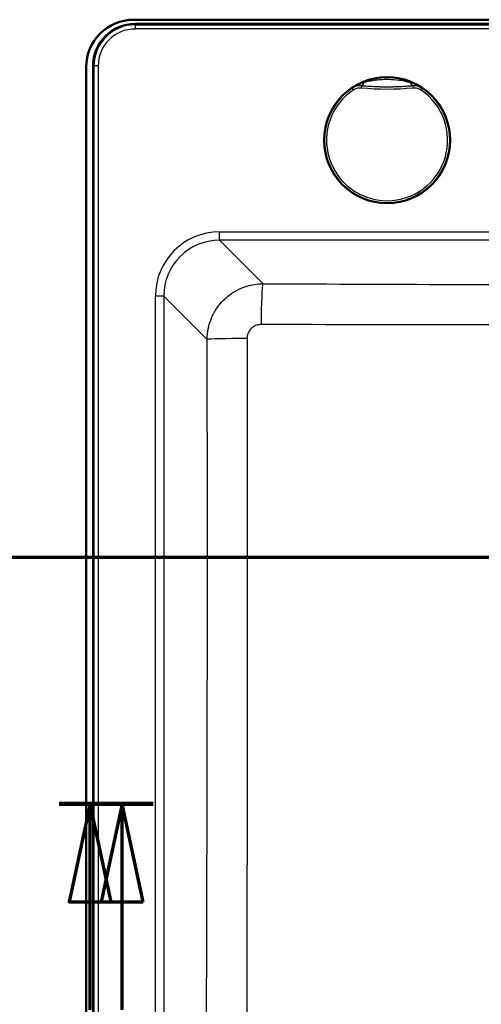
# Paper-space layout 'DF_1' of a CAD drawing. Units: millimetres. Extents: x 0 to 2100, y 0 to 4064.
# Drawn here: x 731 to 895, y 3455 to 3806 of the extents above; entities that cross this region are included whole.
import ezdxf

# ---------------------------------------------------------------- set-up
doc = ezdxf.new("R2010")
doc.units = ezdxf.units.MM
doc.header["$LTSCALE"] = 10
for name, color, linetype, lineweight in [('Section View Lines(ISO)', 7, 'Continuous', 70), ('Visible Edges(ISO)', 7, 'Continuous', 50), ('Visible Tangent Edges(ISO)', 7, 'Continuous', 25)]:
    doc.layers.add(name, color=color, linetype=linetype, lineweight=lineweight)
doc.styles.add('Text__5.0mm', font='arial.ttf', dxfattribs={"width": 0.9})

# ---------------------------------------------------------------- blocks, each defined once
blk = doc.blocks.new('2dTransSection0')
at = {"layer": 'Section View Lines(ISO)', "linetype": 'Continuous'}
blk.add_line((21.588, 361.453), (158.072, 361.453), dxfattribs=at)
blk = doc.blocks.new('2dTransSection2')
at = {"layer": 'Section View Lines(ISO)', "linetype": 'Continuous'}
for p, q in [((74.464, 352.65), (77.821, 352.65)), ((75.571, 352.65), (74.821, 349.15)), ((75.571, 349.15), (75.571, 352.65)), ((76.321, 349.15), (75.571, 352.65)), ((76.714, 352.65), (75.964, 349.15)), ((76.714, 349.15), (76.714, 352.65)), ((77.464, 349.15), (76.714, 352.65)), ((74.821, 349.15), (76.321, 349.15)), ((75.571, 345.298), (75.571, 349.15)), ((75.964, 349.15), (77.464, 349.15)), ((76.714, 345.298), (76.714, 349.15))]:
    blk.add_line(p, q, dxfattribs=at)
at = {"layer": 'Section View Lines(ISO)', "linetype": 'Continuous', "lineweight": 140}
blk.add_line((74.464, 352.65), (77.821, 352.65), dxfattribs=at)
at = {"layer": 'Section View Lines(ISO)', "linetype": 'Continuous', "flags": 128}
for points in [[(76.321, 349.15), (75.571, 352.65), (74.821, 349.15), (76.321, 349.15)], [(77.464, 349.15), (76.714, 352.65), (75.964, 349.15), (77.464, 349.15)]]:
    blk.add_lwpolyline(points, dxfattribs=at)
at = {"layer": 'Section View Lines(ISO)'}
for points in [[(76.321, 349.15), (75.571, 352.65), (74.821, 349.15), (76.321, 349.15)], [(77.464, 349.15), (76.714, 352.65), (75.964, 349.15), (77.464, 349.15)]]:
    blk.add_solid(points, dxfattribs=at)
at = {"layer": 'Section View Lines(ISO)', "char_height": 5, "attachment_point": 7, "style": 'Text__5.0mm'}
for insert in [(74.179, 336.714), (75.322, 336.714)]:
    blk.add_mtext('J', dxfattribs=dict(at, insert=insert))

psp = doc.layouts.new('DF_1')

# ---------------------------------------------------------------- linework, layer by layer
at = {"layer": 'Visible Edges(ISO)'}
for p, q in [((771.25, 3806.43), (1362.25, 3806.43)), ((1361.75, 3804.93), (771.75, 3804.93)), ((754.25, 3320.43), (754.25, 3789.43)), ((756.75, 3789.93), (756.75, 3319.93))]:
    psp.add_line(p, q, dxfattribs=at)
psp.add_circle((861.75, 3763.43), 22.5, dxfattribs=at)
for centre, radius in [((771.25, 3789.43), 17), ((771.75, 3789.93), 15)]:
    psp.add_arc(centre, radius, 90, 180, dxfattribs=at)
at = {"layer": 'Visible Tangent Edges(ISO)'}
for p, q in [((771.75, 3804.93), (771.75, 3804.61)), ((771.75, 3804.61), (1361.75, 3804.61)), ((771.75, 3804.61), (771.75, 3803.12)), ((1361.75, 3803.12), (771.75, 3803.12)), ((757.08, 3789.93), (756.75, 3789.93)), ((758.57, 3789.93), (757.08, 3789.93)), ((757.08, 3319.93), (757.08, 3789.93)), ((758.57, 3789.93), (758.57, 3319.93)), ((852.56, 3782.86), (852.49, 3782.12)), ((870.95, 3782.86), (871.02, 3782.12)), ((849.74, 3781.42), (849.32, 3782.04)), ((874.19, 3782.04), (873.77, 3781.42)), ((801.92, 3730.68), (962.35, 3730.68)), ((801.92, 3727.69), (801.92, 3730.68)), ((962.62, 3727.69), (801.92, 3727.69)), ((801.92, 3727.69), (817.43, 3712.18)), ((779, 3350.1), (779, 3707.77)), ((781.99, 3707.77), (779, 3707.77)), ((781.99, 3707.77), (781.99, 3350.1)), ((797.49, 3692.27), (781.99, 3707.77))]:
    psp.add_line(p, q, dxfattribs=at)
psp.add_circle((861.75, 3763.43), 22.5, dxfattribs=at)
for centre, radius, start, end in [((771.75, 3789.93), 14.68, 90, 180), ((771.75, 3789.93), 13.18, 90, 180), ((861.75, 3763.43), 22.47, 56.3571, 123.6429), ((861.75, 3882.43), 99.99, 264.7237, 275.2763), ((861.75, 3763.43), 22.38, 123.747, 56.253), ((861.75, 3763.43), 21.63, 123.747, 56.253), ((861.75, 3882.43), 100.74, 264.7237, 275.2763)]:
    psp.add_arc(centre, radius, start, end, dxfattribs=at)
for centre, major_axis, ratio, start_param, end_param in [((852.82, 3785.92), (-0.29, -2.99), 0.390894, 0.009481, 0.919993), ((870.69, 3785.92), (0.29, -2.99), 0.390894, 5.363193, 6.273704), ((802.09, 3707.59), (-16.39, 16.39), 0.992433, 5.501585, 7.064785), ((802.09, 3707.59), (-14.28, 14.28), 0.990193, 5.501585, 7.064785), ((817.43, 3697.24), (0.06, 15), 0.046562, 0.087361, 1.546871), ((812.44, 3692.27), (-15, -0.03), 0.0225, 4.759671, 6.195897)]:
    psp.add_ellipse(centre, major_axis=major_axis, ratio=ratio, start_param=start_param, end_param=end_param, dxfattribs=at)
for points, knots in [([(853.57, 3784.02), (853.2, 3783.93), (852.82, 3783.82), (852.08, 3783.56), (851.72, 3783.42), (851.36, 3783.26), (851, 3783.11), (850.65, 3782.93), (849.97, 3782.56), (849.63, 3782.35), (849.31, 3782.14)], [-0.612433, -0.612433, -0.612433, -0.612433, -0.4589028, -0.4589028, -0.3053726, -0.3053726, -0.3053726, -0.1518424, -0.1518424, 0.0016878, 0.0016878, 0.0016878, 0.0016878]), ([(849.31, 3782.14), (849.54, 3782.29), (849.78, 3782.42), (850.29, 3782.65), (850.56, 3782.74), (850.83, 3782.8), (851.1, 3782.87), (851.38, 3782.92), (851.96, 3782.96), (852.25, 3782.96), (852.54, 3782.93)], [-0.0016878, -0.0016878, -0.0016878, -0.0016878, 0.1518424, 0.1518424, 0.3053726, 0.3053726, 0.3053726, 0.4589028, 0.4589028, 0.612433, 0.612433, 0.612433, 0.612433]), ([(852.56, 3782.86), (852.28, 3782.89), (851.99, 3782.89), (851.42, 3782.85), (851.14, 3782.8), (850.87, 3782.73), (850.6, 3782.66), (850.33, 3782.57), (849.81, 3782.34), (849.56, 3782.2), (849.32, 3782.04)], [-0.2880539, -0.2880539, -0.2880539, -0.2880539, -0.2160404, -0.2160404, -0.144027, -0.144027, -0.144027, -0.0720135, -0.0720135, 0, 0, 0, 0]), ([(849.74, 3781.42), (849.94, 3781.55), (850.15, 3781.67), (850.59, 3781.87), (850.82, 3781.95), (851.05, 3782), (851.29, 3782.06), (851.53, 3782.1), (852.01, 3782.14), (852.25, 3782.14), (852.49, 3782.12)], [0, 0, 0, 0, 0.0720135, 0.0720135, 0.144027, 0.144027, 0.144027, 0.2160404, 0.2160404, 0.2880539, 0.2880539, 0.2880539, 0.2880539]), ([(852.56, 3782.86), (852.56, 3782.86), (852.56, 3782.87), (852.55, 3782.89), (852.55, 3782.9), (852.54, 3782.92), (852.54, 3782.92), (852.54, 3782.93), (852.54, 3782.93)], [0.5744707, 0.5744707, 0.5744707, 0.5744707, 0.6125514, 0.6125514, 1.2251027, 1.2251027, 1.2251027, 1.3098562, 1.3098562, 1.3098562, 1.3098562]), ([(852.54, 3782.93), (853.07, 3782.88), (853.62, 3782.83), (855.07, 3782.72), (855.98, 3782.66), (857.69, 3782.58), (858.48, 3782.55), (860.28, 3782.5), (861.29, 3782.49), (863.65, 3782.5), (865.01, 3782.54), (867.25, 3782.64), (868.13, 3782.7), (869.52, 3782.8), (870.04, 3782.84), (870.69, 3782.9), (870.83, 3782.92), (870.96, 3782.93)], [5.232935, 5.232935, 5.232935, 5.232935, 5.399465, 5.399465, 5.665914, 5.665914, 5.897579, 5.897579, 6.189997, 6.189997, 6.586031, 6.586031, 6.842905, 6.842905, 6.998682, 6.998682, 7.04204, 7.04204, 7.04204, 7.04204]), ([(869.93, 3784.02), (869.83, 3784.04), (869.72, 3784.07), (869.21, 3784.19), (868.78, 3784.28), (867.62, 3784.52), (866.86, 3784.65), (864.84, 3784.92), (863.56, 3785.03), (861.31, 3785.06), (860.35, 3785.03), (858.67, 3784.91), (857.94, 3784.83), (856.41, 3784.61), (855.62, 3784.47), (854.42, 3784.22), (853.98, 3784.12), (853.57, 3784.02)], [-7.04204, -7.04204, -7.04204, -7.04204, -6.998682, -6.998682, -6.842905, -6.842905, -6.586031, -6.586031, -6.189997, -6.189997, -5.897579, -5.897579, -5.665914, -5.665914, -5.399465, -5.399465, -5.232935, -5.232935, -5.232935, -5.232935]), ([(874.2, 3782.14), (873.88, 3782.35), (873.54, 3782.56), (872.86, 3782.93), (872.5, 3783.11), (872.15, 3783.26), (871.79, 3783.42), (871.43, 3783.56), (870.69, 3783.82), (870.31, 3783.93), (869.93, 3784.02)], [-0.6139963, -0.6139963, -0.6139963, -0.6139963, -0.4604972, -0.4604972, -0.3069982, -0.3069982, -0.3069982, -0.1534991, -0.1534991, 0, 0, 0, 0]), ([(870.96, 3782.93), (870.96, 3782.93), (870.96, 3782.92), (870.96, 3782.92), (870.96, 3782.9), (870.95, 3782.89), (870.95, 3782.87), (870.95, 3782.86), (870.95, 3782.86)], [1.1403493, 1.1403493, 1.1403493, 1.1403493, 1.2251027, 1.2251027, 1.2251027, 1.8376541, 1.8376541, 1.8757348, 1.8757348, 1.8757348, 1.8757348]), ([(874.19, 3782.04), (873.72, 3782.36), (873.19, 3782.59), (872.09, 3782.87), (871.51, 3782.92), (870.95, 3782.86)], [-0.2880539, -0.2880539, -0.2880539, -0.2880539, -0.1440268, -0.1440268, 0, 0, 0, 0]), ([(870.96, 3782.93), (871.26, 3782.96), (871.55, 3782.96), (872.12, 3782.92), (872.41, 3782.87), (872.68, 3782.8), (872.95, 3782.74), (873.22, 3782.65), (873.73, 3782.42), (873.97, 3782.29), (874.2, 3782.14)], [0, 0, 0, 0, 0.1534991, 0.1534991, 0.3069982, 0.3069982, 0.3069982, 0.4604972, 0.4604972, 0.6139963, 0.6139963, 0.6139963, 0.6139963]), ([(871.02, 3782.12), (871.5, 3782.16), (871.99, 3782.12), (872.92, 3781.89), (873.37, 3781.69), (873.77, 3781.42)], [0, 0, 0, 0, 0.1440268, 0.1440268, 0.2880539, 0.2880539, 0.2880539, 0.2880539]), ([(849.31, 3782.13), (849.31, 3782.12), (849.31, 3782.11), (849.31, 3782.1), (849.31, 3782.08), (849.32, 3782.07), (849.32, 3782.04), (849.32, 3782.04), (849.32, 3782.04)], [-1.5001648, -1.5001648, -1.5001648, -1.5001648, -1.2251027, -1.2251027, -1.2251027, -0.6125514, -0.6125514, -0.5744707, -0.5744707, -0.5744707, -0.5744707]), ([(874.19, 3782.04), (874.19, 3782.04), (874.19, 3782.04), (874.19, 3782.07), (874.19, 3782.08), (874.2, 3782.1), (874.2, 3782.11), (874.2, 3782.12), (874.2, 3782.13)], [-1.8757348, -1.8757348, -1.8757348, -1.8757348, -1.8376541, -1.8376541, -1.2251027, -1.2251027, -1.2251027, -0.9500407, -0.9500407, -0.9500407, -0.9500407]), ([(797.49, 3692.27), (797.5, 3693.56), (797.63, 3694.85), (798.3, 3698.15), (799.02, 3700.12), (801.25, 3704.1), (802.88, 3706.04), (806.76, 3709.23), (809.03, 3710.47), (813.38, 3711.86), (815.4, 3712.17), (817.43, 3712.18)], [0, 0, 0, 0, 0.0974113, 0.0974113, 0.2532695, 0.2532695, 0.4398753, 0.4398753, 0.6305204, 0.6305204, 0.7837734, 0.7837734, 0.7837734, 0.7837734]), ([(817.43, 3712.18), (841.79, 3712.08), (866.16, 3711.99), (903.67, 3711.86), (916.8, 3711.82), (940.88, 3711.77), (951.81, 3711.75), (962.75, 3711.74)], [-31.884546, -31.884546, -31.884546, -31.884546, -24.566263, -24.566263, -20.624195, -20.624195, -17.34229, -17.34229, -17.34229, -17.34229]), ([(816.73, 3697.6), (816.22, 3697.6), (815.71, 3697.53), (814.61, 3697.18), (814.04, 3696.88), (813.07, 3696.08), (812.66, 3695.59), (812.1, 3694.59), (811.92, 3694.09), (811.76, 3693.26), (811.73, 3692.93), (811.73, 3692.61)], [-0.7837734, -0.7837734, -0.7837734, -0.7837734, -0.6305204, -0.6305204, -0.4398753, -0.4398753, -0.2532695, -0.2532695, -0.0974113, -0.0974113, 0, 0, 0, 0]), ([(962.75, 3697.57), (951.67, 3697.57), (940.6, 3697.55), (916.33, 3697.52), (903.15, 3697.51), (865.52, 3697.51), (841.12, 3697.55), (816.73, 3697.6)], [17.329239, 17.329239, 17.329239, 17.329239, 20.624195, 20.624195, 24.566263, 24.566263, 31.884546, 31.884546, 31.884546, 31.884546]), ([(796.96, 3365.06), (797.04, 3386.11), (797.11, 3407.16), (797.3, 3461.67), (797.4, 3495.14), (797.54, 3559.59), (797.58, 3590.58), (797.57, 3645.13), (797.54, 3668.7), (797.49, 3692.27)], [-32.733949, -32.733949, -32.733949, -32.733949, -26.412893, -26.412893, -16.366975, -16.366975, -7.07167, -7.07167, 0, 0, 0, 0]), ([(811.73, 3692.61), (811.73, 3668.96), (811.73, 3645.28), (811.73, 3590.46), (811.74, 3559.33), (811.71, 3494.67), (811.67, 3461.13), (811.57, 3406.54), (811.52, 3385.47), (811.47, 3364.4)], [0, 0, 0, 0, 7.07167, 7.07167, 16.366975, 16.366975, 26.412893, 26.412893, 32.733949, 32.733949, 32.733949, 32.733949])]:
    psp.add_open_spline(points, degree=3, knots=knots, dxfattribs=at)
for points in [[(849.31, 3782.13), (849.31, 3782.13), (849.31, 3782.14), (849.31, 3782.14)], [(874.2, 3782.14), (874.2, 3782.14), (874.2, 3782.13), (874.2, 3782.13)]]:
    psp.add_open_spline(points, degree=3, dxfattribs=at)

# ---------------------------------------------------------------- block references
at = {"layer": 'Section View Lines(ISO)', "xscale": 10, "yscale": 10, "zscale": 10}
for name in ['2dTransSection0', '2dTransSection2']:
    psp.add_blockref(name, (0, 0), dxfattribs=at)

doc.saveas('drawing.dxf')
